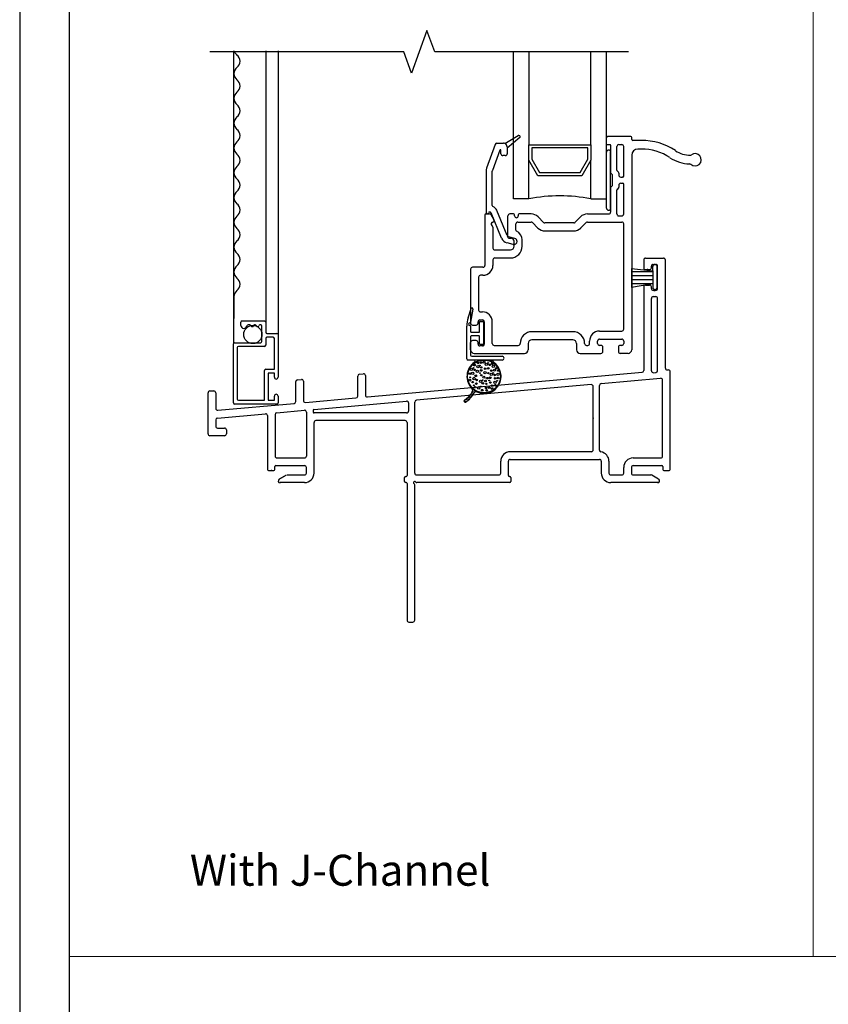
# Model space of a CAD drawing. Units: inches. Extents: x -23 to 201, y 96 to 190.
# Drawn here: x -23 to -17, y 114 to 122 of the extents above; entities that cross this region are included whole.
import ezdxf
from ezdxf.enums import TextEntityAlignment as Align

# ---------------------------------------------------------------- set-up
doc = ezdxf.new("R2010")
doc.units = ezdxf.units.IN
doc.header["$MEASUREMENT"] = 0
doc.layers.get('0').update_dxf_attribs({"color": 251, "lineweight": 0})
for name, color, linetype in [('Breakline', 251, 'Continuous'), ('Frame', 251, 'Continuous'), ('Glass', 3, 'Continuous'), ('Leader_Model', 7, 'Continuous'), ('Sash', 5, 'Continuous'), ('Screen', 1, 'Continuous')]:
    doc.layers.add(name, color=color, linetype=linetype)
doc.layers.add('Defpoint (Model)', color=7, linetype='Continuous', plot=False)
doc.styles.add('Leader_Model', font='times.ttf', dxfattribs={"height": 0.25})
doc.styles.add('ROMAND', font='romand')

# ---------------------------------------------------------------- blocks, each defined once
blk = doc.blocks.new('Title block Model')
at = {"layer": 'Defpoint (Model)'}
blk.add_lwpolyline([(0, -36.4), (32, -36.4), (32, 0), (0, 0)], close=True, dxfattribs=at)
blk.add_lwpolyline([(31.36, -36, 0.414214), (31.6, -35.76), (31.6, -0.64, 0.414214), (31.36, -0.4), (0.64, -0.4, 0.414214), (0.4, -0.64), (0.4, -35.76, 0.414214), (0.64, -36)], format="xyb", close=True, dxfattribs=at)
at = {"layer": 'Defpoint (Model)', "style": 'ROMAND'}
blk.add_attdef('DWG_NO.', text='', height=1.5, dxfattribs=at).set_placement((5.0536, 1.2501), align=Align.MIDDLE)
blk = doc.blocks.new('Title block Model_L1')
for p, q in [((6.4, 18.2), (6.4, 36)), ((0.4, 18.2), (31.6, 18.2))]:
    blk.add_line(p, q)
at = {"layer": 'Defpoint (Model)'}
blk.add_blockref('Title block Model', (0, 36.4), dxfattribs=at)
at = {"layer": 'Leader_Model', "insert": (1.3732, 19.0208), "char_height": 0.25, "attachment_point": 1, "style": 'Leader_Model'}
blk.add_mtext_dynamic_manual_height_columns('With J-Channel', width=4.056729, gutter_width=1.25, heights=[0], dxfattribs=at)
blk = doc.blocks.new('SillDHSHAssemblyWithFlangeEDLO')
at = {"layer": 'Breakline'}
for p, q in [((0.9882, 3.6483, -4227.33), (0.8632, 3.3049, -4227.33)), ((1.0507, 3.4766, -4227.33), (0.9882, 3.6483, -4227.33)), ((0.8632, 3.3049, -4227.33), (0.8007, 3.4766, -4227.33))]:
    blk.add_line(p, q, dxfattribs=at)
at = {"layer": 'Breakline', "linetype": 'Continuous', "elevation": -4227.33}
blk.add_lwpolyline([(0.8007, 3.4766), (-0.7636, 3.4766)], dxfattribs=at)
at = {"layer": 'Breakline', "linetype": 'Continuous'}
blk.add_lwpolyline([(2.6149, 3.4766), (1.0507, 3.4766)], dxfattribs=at)
at = {"layer": 'Frame', "linetype": 'Continuous'}
for p, q in [((2.737, 1.796), (2.737, 1.734)), ((2.752, 1.811), (2.896, 1.811)), ((2.814, 1.761), (2.834, 1.761)), ((2.825, 1.759), (2.83, 1.759)), ((2.911, 0.924), (2.911, 1.796)), ((2.639, 1.728), (2.81, 1.709)), ((2.639, 1.703), (2.81, 1.703)), ((2.639, 1.671), (2.81, 1.671)), ((2.752, 1.719), (2.784, 1.719)), ((2.799, 1.734), (2.799, 1.746)), ((2.81, 1.709), (2.81, 1.744)), ((2.81, 1.709), (2.81, 1.604)), ((2.845, 1.569), (2.845, 1.744)), ((2.849, 1.566), (2.849, 1.746)), ((2.639, 1.639), (2.81, 1.639)), ((2.639, 1.607), (2.81, 1.607)), ((2.81, 1.604), (2.639, 1.574)), ((2.752, 1.594), (2.784, 1.594)), ((2.81, 1.604), (2.81, 1.574)), ((2.639, 1.575), (2.6447, 1.575)), ((2.737, 1.579), (2.737, 0.905)), ((2.799, 1.566), (2.799, 1.579)), ((2.834, 1.551), (2.814, 1.551)), ((2.83, 1.559), (2.825, 1.559)), ((2.799, 0.902), (2.799, 1.486)), ((2.814, 1.501), (2.834, 1.501)), ((2.849, 0.903), (2.849, 1.486)), ((0.442, 0.875), (0.474, 0.878)), ((0.507, 0.692), (2.724, 0.89)), ((2.816, 0.887), (2.836, 0.888)), ((2.928, 0.909), (2.935, 0.909)), ((2.951, 0.112), (2.951, 0.894)), ((-0.071, 0.654), (-0.071, 0.815)), ((-0.057, 0.83), (-0.025, 0.833)), ((-0.009, 0.818), (-0.009, 0.662)), ((0.429, 0.698), (0.429, 0.86)), ((0.491, 0.863), (0.491, 0.707)), ((2.393, 0.799), (2.873, 0.842)), ((2.889, 0.214), (2.889, 0.827)), ((-0.778, 0.393), (-0.778, 0.725)), ((-0.763, 0.74), (-0.731, 0.74)), ((-0.716, 0.725), (-0.716, 0.599)), ((2.313, 0.791), (0.903, 0.665)), ((2.329, 0.264), (2.329, 0.776)), ((2.379, 0.263), (2.379, 0.784)), ((-0.699, 0.584), (-0.084, 0.639)), ((0.008, 0.647), (0.415, 0.683)), ((0.077, 0.591), (0.823, 0.658)), ((0.839, 0.643), (0.839, 0.577)), ((0.889, 0.077), (0.889, 0.65)), ((-0.223, 0.564), (-0.001, 0.584)), ((0.015, 0.569), (0.015, 0.214)), ((0.069, 0.583), (0.069, 0.57)), ((0.824, 0.562), (0.077, 0.562)), ((-0.716, 0.506), (-0.716, 0.47)), ((-0.702, 0.521), (-0.315, 0.556)), ((-0.299, 0.541), (-0.299, 0.112)), ((-0.237, 0.549), (-0.237, 0.214)), ((0.077, 0.077), (0.077, 0.485)), ((0.812, 0.5), (0.092, 0.5)), ((0.827, 0.485), (0.827, 0.058)), ((-0.716, 0.47), (-0.716, 0.455)), ((-0.701, 0.44), (-0.645, 0.44)), ((-0.63, 0.425), (-0.63, 0.393)), ((-0.645, 0.378), (-0.763, 0.378)), ((2.314, 0.249), (1.66, 0.249)), ((-0.222, 0.199), (0, 0.199)), ((1.583, 0.077), (1.583, 0.172)), ((1.645, 0.058), (1.645, 0.172)), ((1.66, 0.187), (2.379, 0.187)), ((2.394, 0.172), (2.394, 0.077)), ((2.456, 0.172), (2.456, 0.077)), ((2.652, 0.199), (2.874, 0.199)), ((-0.284, 0.097), (-0.247, 0.097)), ((-0.239, 0.105), (-0.239, 0.129)), ((-0.231, 0.137), (0, 0.137)), ((0.015, 0.077), (0.015, 0.122)), ((2.575, 0.077), (2.575, 0.122)), ((2.637, 0.122), (2.637, 0.077)), ((2.652, 0.137), (2.883, 0.137)), ((2.891, 0.129), (2.891, 0.105)), ((2.899, 0.097), (2.936, 0.097)), ((-0.148, 0.06), (-0.204, 0.028)), ((-0.204, 0.027), (-0.148, 0.06)), ((0, 0), (-0.197, 0)), ((-0.141, 0.062), (0, 0.062)), ((0.807, 0.008), (0.807, 0.042)), ((0.815, 0.05), (0.819, 0.05)), ((0.819, 0), (0.815, 0)), ((0.904, 0.062), (1.568, 0.062)), ((1.657, 0), (0.906, 0)), ((1.653, 0.05), (1.657, 0.05)), ((1.665, 0.042), (1.665, 0.008)), ((2.471, 0.062), (2.56, 0.062)), ((2.85, 0), (2.471, 0)), ((2.652, 0.062), (2.794, 0.062)), ((2.857, 0.027), (2.801, 0.06)), ((0.827, -0.008), (0.827, -1.11)), ((0.889, -1.11), (0.889, -0.017)), ((0.842, -1.125), (0.874, -1.125))]:
    blk.add_line(p, q, dxfattribs=at)
at = {"layer": 'Frame'}
blk.add_line((2.639, 1.728), (2.639, 1.574), dxfattribs=at)
at = {"layer": 'Frame', "linetype": 'Continuous'}
for centre, radius, start, end in [((2.752, 1.796), 0.015, 90, 180), ((2.814, 1.746), 0.015, 90, 180), ((2.825, 1.744), 0.015, 90, 180), ((2.83, 1.744), 0.015, 0, 90), ((2.834, 1.746), 0.015, 0, 90), ((2.896, 1.796), 0.015, 0, 90), ((2.752, 1.734), 0.015, 180, 270), ((2.784, 1.734), 0.015, 270, 0), ((2.752, 1.579), 0.015, 90, 180), ((2.784, 1.579), 0.015, 0, 90), ((2.814, 1.566), 0.015, 180, 270), ((2.825, 1.574), 0.015, 180, 270), ((2.832, 1.571), 0.0127, 258.69007, 348.69007), ((2.834, 1.566), 0.015, 270, 0), ((2.814, 1.486), 0.015, 90, 180), ((2.834, 1.486), 0.015, 0, 90), ((0.444, 0.86), 0.015, 95.12191, 180), ((0.476, 0.863), 0.015, 0, 95.12191), ((2.722, 0.905), 0.015, 275.12191, 0), ((2.814, 0.902), 0.015, 180, 275.12191), ((2.834, 0.903), 0.015, 275.12191, 0), ((2.926, 0.924), 0.015, 180, 275.12191), ((2.936, 0.894), 0.015, 0, 95.12191), ((-0.056, 0.815), 0.015, 95.12191, 180), ((-0.024, 0.818), 0.015, 0, 95.12191), ((2.394, 0.784), 0.015, 95.12191, 180), ((2.874, 0.827), 0.015, 0, 95.12191), ((-0.763, 0.725), 0.015, 90, 180), ((-0.731, 0.725), 0.015, 0, 90), ((2.314, 0.776), 0.015, 0, 95.12191), ((-0.086, 0.654), 0.015, 275.12191, 0), ((0.006, 0.662), 0.015, 180, 275.12191), ((0.414, 0.698), 0.015, 275.12191, 0), ((0.506, 0.707), 0.015, 180, 275.12191), ((0.824, 0.643), 0.015, 0, 95.12191), ((0.904, 0.65), 0.015, 95.12191, 180), ((-0.701, 0.599), 0.015, 180, 275.12191), ((-0.222, 0.549), 0.015, 95.12191, 180), ((0, 0.569), 0.015, 0, 95.12191), ((0.077, 0.583), 0.008, 95.12191, 180), ((0.077, 0.57), 0.008, 180, 270), ((0.824, 0.577), 0.015, 270, 0), ((-0.701, 0.506), 0.015, 95.12191, 180), ((-0.314, 0.541), 0.015, 0, 95.12191), ((0.092, 0.485), 0.015, 90, 180), ((0.812, 0.485), 0.015, 0, 90), ((-0.701, 0.455), 0.015, 180, 270), ((-0.645, 0.425), 0.015, 0, 90), ((-0.763, 0.393), 0.015, 180, 270), ((-0.645, 0.393), 0.015, 270, 0), ((1.66, 0.172), 0.077, 90, 180), ((2.314, 0.264), 0.015, 270, 0), ((2.394, 0.263), 0.015, 180, 260.61641), ((2.379, 0.172), 0.077, 0, 80.61641), ((-0.222, 0.214), 0.015, 180, 270), ((0, 0.214), 0.015, 270, 0), ((1.66, 0.172), 0.015, 90, 180), ((2.379, 0.172), 0.015, 0, 90), ((2.652, 0.122), 0.077, 90, 180), ((2.874, 0.214), 0.015, 270, 0), ((-0.284, 0.112), 0.015, 180, 270), ((-0.247, 0.105), 0.008, 270, 0), ((-0.231, 0.129), 0.008, 90, 180), ((0, 0.122), 0.015, 0, 90), ((2.652, 0.122), 0.015, 90, 180), ((2.883, 0.129), 0.008, 0, 90), ((2.899, 0.105), 0.008, 180, 270), ((2.936, 0.112), 0.015, 270, 0), ((-0.197, 0.014), 0.0149, 120, 270), ((0, 0.077), 0.077, 270, 0), ((0, 0.077), 0.015, 270, 0), ((0.815, 0.042), 0.008, 90, 180), ((0.815, 0.008), 0.008, 180, 270), ((0.819, 0.058), 0.008, 270, 0), ((0.819, -0.008), 0.008, 0, 90), ((0.889, 0), 0.01, 26.3878, 243.6122), ((0.904, 0.077), 0.015, 180, 270), ((0.906, 0.008), 0.008, 206.3878, 270), ((1.568, 0.077), 0.015, 270, 0), ((1.653, 0.058), 0.0085, 180, 270), ((1.657, 0.042), 0.008, 0, 90), ((1.657, 0.008), 0.008, 270, 0), ((2.471, 0.077), 0.077, 180, 270), ((2.471, 0.077), 0.015, 180, 270), ((2.56, 0.077), 0.015, 270, 0), ((2.652, 0.077), 0.015, 180, 270), ((2.794, 0.047), 0.015, 60, 90), ((2.85, 0.014), 0.0149, 270, 60), ((0.881, -0.017), 0.008, 0, 63.6122), ((0.842, -1.11), 0.015, 180, 270), ((0.874, -1.11), 0.015, 270, 0)]:
    blk.add_arc(centre, radius, start, end, dxfattribs=at)
at = {"layer": 'Frame'}
for p in [(2.824, 1.761), (2.768, 1.719), (2.768, 1.594), (2.824, 1.551), (2.329, 0.52), (-0.265, 0.097)]:
    blk.add_point(p, dxfattribs=at)
at = {"layer": 'Glass', "color": 3, "linetype": 'Continuous'}
for p, q in [((1.6849, 2.2896), (1.6849, 3.4766)), ((1.8099, 3.4766), (1.8099, 2.7266)), ((2.3099, 2.7266), (2.3099, 3.4766)), ((2.4349, 3.4766), (2.4349, 2.2896)), ((1.8099, 2.7266), (2.3099, 2.7266)), ((1.8099, 2.6016), (1.8099, 2.7266)), ((1.8349, 2.7016), (1.8349, 2.6086)), ((2.2849, 2.7016), (1.8349, 2.7016)), ((2.2849, 2.6086), (2.2849, 2.7016)), ((2.3099, 2.7266), (2.3099, 2.6016)), ((1.8819, 2.4766), (1.8099, 2.6016)), ((1.8099, 2.2896), (1.8099, 2.6016)), ((1.8349, 2.6086), (1.8969, 2.5016)), ((2.2229, 2.5016), (2.2849, 2.6086)), ((2.3099, 2.6016), (2.2379, 2.4766)), ((2.3099, 2.2896), (2.3099, 2.6016)), ((2.2379, 2.4766), (1.8819, 2.4766)), ((1.8969, 2.5016), (2.2229, 2.5016)), ((1.8099, 2.2896), (1.6849, 2.2896)), ((2.3099, 2.2896), (2.4349, 2.2896))]:
    blk.add_line(p, q, dxfattribs=at)
blk.add_arc((2.0599, 1.0516), 1.2625, 78.57881, 101.42119, dxfattribs=at)
at = {"layer": 'Sash', "color": 5, "linetype": 'Continuous'}
for p, q in [((1.6149, 2.7366), (1.7249, 2.8006)), ((1.7359, 2.7836), (1.6349, 2.6996)), ((2.6319, 2.7926), (2.4499, 2.7926)), ((2.6399, 2.7696), (2.6399, 2.7846)), ((1.5389, 2.7286), (1.4689, 2.5366)), ((1.5529, 2.7386), (1.6049, 2.7386)), ((1.6349, 2.7086), (1.6349, 2.6996)), ((2.4349, 2.7776), (2.4349, 2.7356)), ((2.4429, 2.7276), (2.4649, 2.7276)), ((2.4699, 2.7226), (2.4699, 2.4996)), ((2.5199, 2.5206), (2.5199, 2.7126)), ((2.5349, 2.7276), (2.5599, 2.7276)), ((2.5749, 2.4736), (2.5749, 2.7126)), ((2.7169, 2.7616), (2.6479, 2.7616)), ((1.5749, 2.6826), (1.5159, 2.5196)), ((1.5849, 2.6536), (1.5849, 2.6806)), ((1.6199, 2.6386), (1.5999, 2.6386)), ((1.6349, 2.6996), (1.6349, 2.6536)), ((2.4349, 2.6656), (2.4349, 2.2156)), ((2.4699, 2.2156), (2.4699, 2.6656)), ((2.6399, 2.6416), (2.6399, 2.6316)), ((2.6399, 2.6416), (2.6399, 2.6316)), ((2.6399, 2.6316), (2.6399, 1.0726)), ((2.7169, 2.6916), (2.6899, 2.6916)), ((1.4649, 2.5136), (1.4649, 2.1786)), ((1.5149, 2.2356), (1.5149, 2.5136)), ((2.4839, 2.4826), (2.4729, 2.4936)), ((2.4859, 2.4036), (2.4859, 2.4766)), ((2.5229, 2.5146), (2.5339, 2.5036)), ((2.5359, 2.4976), (2.5359, 2.4806)), ((2.5509, 2.4656), (2.5639, 2.4656)), ((2.5669, 2.4656), (2.5639, 2.4656)), ((2.4729, 2.3866), (2.4839, 2.3976)), ((2.5359, 2.4006), (2.5359, 2.3826)), ((2.5509, 2.4156), (2.5669, 2.4156)), ((2.5749, 2.1676), (2.5749, 2.4076)), ((2.4699, 2.3806), (2.4699, 2.1826)), ((2.5199, 2.1676), (2.5199, 2.3606)), ((2.5339, 2.3776), (2.5229, 2.3656)), ((1.4549, 2.1596), (1.4549, 1.7526)), ((1.4629, 2.1676), (1.4919, 2.1676)), ((1.4969, 2.1826), (1.4919, 2.1826)), ((1.5899, 1.9726), (1.5049, 2.1776)), ((1.5289, 2.1176), (1.5049, 2.1606)), ((1.6359, 1.9926), (1.5509, 2.1966)), ((1.6409, 1.9806), (1.6409, 2.1526)), ((1.6869, 2.1676), (1.6559, 2.1676)), ((1.6949, 2.1526), (1.6949, 2.1596)), ((1.7249, 2.1596), (1.7249, 2.1526)), ((1.8279, 2.1676), (1.7329, 2.1676)), ((2.2829, 2.1676), (2.4549, 2.1676)), ((2.5349, 2.1526), (2.5599, 2.1526)), ((1.7059, 2.0366), (1.7059, 2.0876)), ((1.7209, 2.1026), (1.8279, 2.1026)), ((1.8829, 2.0536), (1.8389, 2.0986)), ((1.8849, 2.1446), (1.9289, 2.0996)), ((2.1719, 2.0956), (1.9399, 2.0956)), ((2.1819, 2.0996), (2.2259, 2.1446)), ((2.2279, 2.0536), (2.2719, 2.0986)), ((2.2829, 2.1026), (2.5599, 2.1026)), ((2.5749, 1.2376), (2.5749, 2.0876)), ((1.5199, 2.0616), (1.5199, 1.8926)), ((1.9399, 2.0306), (2.1719, 2.0306)), ((1.6839, 1.9216), (1.6339, 1.9356)), ((1.6969, 1.9696), (1.6459, 1.9836)), ((1.6489, 1.9726), (1.6659, 1.9726)), ((1.6909, 1.9076), (1.6909, 1.9476)), ((1.7559, 1.9076), (1.7559, 1.9576)), ((1.5349, 1.8776), (1.6609, 1.8776)), ((1.5199, 1.7976), (1.5199, 1.7526)), ((1.5349, 1.8126), (1.6609, 1.8126)), ((1.4399, 1.7376), (1.3549, 1.7376)), ((1.4399, 1.6726), (1.4199, 1.6726)), ((2.3799, 1.2226), (2.5599, 1.2226)), ((2.1949, 1.1226), (2.1949, 1.0726)), ((2.2999, 1.1226), (2.2999, 1.1426)), ((2.3649, 1.1226), (2.3649, 1.1426)), ((2.3799, 1.1576), (2.5599, 1.1576)), ((2.5749, 1.1426), (2.5749, 1.1226)), ((2.2249, 1.0426), (2.3919, 1.0426)), ((2.2749, 1.1076), (2.2849, 1.1076)), ((2.3919, 1.1076), (2.3799, 1.1076)), ((2.4069, 1.0576), (2.4069, 1.0926)), ((2.5319, 1.0926), (2.5319, 1.0576)), ((2.5599, 1.1076), (2.5469, 1.1076)), ((2.6099, 1.0426), (2.5469, 1.0426))]:
    blk.add_line(p, q, dxfattribs=at)
at = {"layer": 'Sash'}
for p, q in [((1.3399, 1.7226), (1.3399, 1.2856)), ((1.4049, 1.6576), (1.4049, 1.3926)), ((1.3205, 1.3297), (1.3434, 1.4036)), ((1.3578, 1.3999), (1.3395, 1.2951)), ((1.4199, 1.3776), (1.4349, 1.3776)), ((1.3999, 1.2856), (1.3999, 1.2976)), ((1.4129, 1.2182), (1.4129, 1.2962)), ((1.4149, 1.3126), (1.4349, 1.3126)), ((1.4179, 1.3012), (1.4379, 1.3012)), ((1.4429, 1.2962), (1.4429, 1.1192)), ((1.4499, 1.2976), (1.4499, 1.1176)), ((1.5149, 1.1226), (1.5149, 1.2976)), ((1.3099, 0.9992), (1.3099, 1.2613)), ((1.3099, 1.2613), (1.3099, 1.2613)), ((1.3399, 1.2617), (1.3399, 1.2182)), ((1.3449, 1.2132), (1.4079, 1.2132)), ((1.3549, 1.2706), (1.3849, 1.2706)), ((2.1649, 1.2176), (1.8349, 1.2176)), ((1.3399, 1.1782), (1.3399, 1.0292)), ((1.3399, 1.0726), (1.3399, 1.1306)), ((1.4079, 1.1832), (1.3449, 1.1832)), ((1.3849, 1.1456), (1.3549, 1.1456)), ((1.3999, 1.1176), (1.3999, 1.1306)), ((1.4129, 1.1192), (1.4129, 1.1782)), ((1.4379, 1.1142), (1.4179, 1.1142)), ((1.8049, 1.1226), (1.8049, 1.0726)), ((2.1649, 1.1526), (1.8349, 1.1526)), ((1.3699, 1.0426), (1.7749, 1.0426)), ((1.4349, 1.1026), (1.4149, 1.1026)), ((1.5299, 1.1076), (1.7249, 1.1076)), ((1.5949, 0.9892), (1.3199, 0.9892)), ((1.3499, 1.0192), (1.5949, 1.0192)), ((1.36, 0.9557), (1.3499, 0.953)), ((1.5302, 0.9892), (1.3659, 0.9892)), ((1.3945, 0.9779), (1.373, 0.9721)), ((1.3884, 0.9892), (1.3739, 0.9853)), ((1.4367, 0.9892), (1.4339, 0.9884)), ((1.485, 0.9892), (1.4748, 0.9865)), ((1.5235, 0.9865), (1.4976, 0.9796)), ((1.5222, 0.9733), (1.5147, 0.9712)), ((1.5345, 0.9636), (1.5285, 0.962)), ((1.5456, 0.9536), (1.54, 0.9521)), ((1.3176, 0.8796), (1.3123, 0.8782)), ((1.3208, 0.8934), (1.3152, 0.8919)), ((1.3258, 0.9077), (1.3198, 0.9061)), ((1.3331, 0.9226), (1.3265, 0.9208)), ((1.3438, 0.9384), (1.336, 0.9363)), ((1.5549, 0.9432), (1.5496, 0.9418)), ((1.5629, 0.9324), (1.5578, 0.931)), ((1.5695, 0.9212), (1.5645, 0.9199)), ((1.5749, 0.9097), (1.5701, 0.9084)), ((1.5792, 0.898), (1.5744, 0.8967)), ((1.5824, 0.8859), (1.5776, 0.8846)), ((1.3156, 0.8532), (1.3107, 0.8519)), ((1.3159, 0.8662), (1.3108, 0.8649)), ((1.3166, 0.8405), (1.3117, 0.8392)), ((1.3187, 0.8281), (1.3139, 0.8268)), ((1.322, 0.8161), (1.3171, 0.8148)), ((1.3264, 0.8043), (1.3215, 0.803)), ((1.5761, 0.8065), (1.57, 0.8049)), ((1.5808, 0.8207), (1.5752, 0.8192)), ((1.5838, 0.8345), (1.5785, 0.833)), ((1.5846, 0.8735), (1.5797, 0.8722)), ((1.5853, 0.8478), (1.5802, 0.8464)), ((1.5855, 0.8608), (1.5806, 0.8595)), ((1.332, 0.7929), (1.327, 0.7915)), ((1.3388, 0.7818), (1.3337, 0.7804)), ((1.347, 0.771), (1.3417, 0.7696)), ((1.3699, 0.7254), (1.3452, 0.7188)), ((1.3567, 0.7607), (1.3511, 0.7592)), ((1.3823, 0.7417), (1.3542, 0.7341)), ((1.3683, 0.7509), (1.3582, 0.7481)), ((1.3996, 0.7334), (1.3917, 0.7313)), ((1.4228, 0.7266), (1.4125, 0.7239)), ((1.4671, 0.7255), (1.4436, 0.7193)), ((1.5207, 0.7399), (1.4972, 0.7336)), ((1.5453, 0.7595), (1.535, 0.7567)), ((1.5596, 0.7762), (1.5517, 0.7741)), ((1.5693, 0.7918), (1.5626, 0.79)), ((1.3114, 0.658), (1.2891, 0.652)), ((1.3338, 0.6769), (1.2893, 0.665)), ((1.3493, 0.694), (1.3162, 0.6851)), ((1.3609, 0.71), (1.3331, 0.7026))]:
    blk.add_line(p, q, dxfattribs=at)
for centre, radius in [((1.4481, 0.8567), 0.1325), ((1.3722, 0.9481), 0.00712), ((1.3994, 0.9654), 0.00632), ((1.4247, 0.9686), 0.00712), ((1.4485, 0.9719), 0.00712), ((1.4658, 0.9543), 0.00949), ((1.4824, 0.9653), 0.00316), ((1.4927, 0.9495), 0.00554), ((1.5132, 0.9591), 0.00712), ((1.3343, 0.879), 0.00712), ((1.3461, 0.914), 0.00949), ((1.3567, 0.8827), 0.00949), ((1.3627, 0.9251), 0.00316), ((1.373, 0.9093), 0.00554), ((1.3949, 0.8983), 0.00949), ((1.3986, 0.9346), 0.00949), ((1.4152, 0.9456), 0.00316), ((1.416, 0.8824), 0.00316), ((1.4255, 0.9054), 0.00712), ((1.4255, 0.9298), 0.00554), ((1.4568, 0.8878), 0.00949), ((1.4576, 0.9186), 0.00632), ((1.4829, 0.9218), 0.00712), ((1.4837, 0.883), 0.00554), ((1.506, 0.873), 0.00949), ((1.5068, 0.9039), 0.00632), ((1.5233, 0.937), 0.00949), ((1.5226, 0.8841), 0.00316), ((1.5321, 0.907), 0.00712), ((1.5479, 0.9224), 0.00554), ((1.5618, 0.8738), 0.00949), ((1.5626, 0.9047), 0.00632), ((1.3343, 0.8269), 0.00712), ((1.3373, 0.8496), 0.00316), ((1.3566, 0.8116), 0.00554), ((1.3677, 0.84), 0.00949), ((1.3816, 0.8623), 0.00712), ((1.3863, 0.799), 0.00632), ((1.3889, 0.8281), 0.00632), ((1.4207, 0.8164), 0.00949), ((1.4263, 0.8666), 0.00554), ((1.4389, 0.801), 0.00712), ((1.4373, 0.8274), 0.00316), ((1.4468, 0.8504), 0.00712), ((1.4592, 0.8198), 0.00712), ((1.467, 0.7969), 0.00554), ((1.4732, 0.8431), 0.00632), ((1.489, 0.8233), 0.00316), ((1.4985, 0.8463), 0.00712), ((1.4993, 0.8075), 0.00554), ((1.5329, 0.8683), 0.00554), ((1.5372, 0.8098), 0.00949), ((1.538, 0.8407), 0.00632), ((1.5538, 0.8209), 0.00316), ((1.5633, 0.8438), 0.00712), ((1.366, 0.7848), 0.00316), ((1.3762, 0.769), 0.00554), ((1.406, 0.7647), 0.00949), ((1.4226, 0.7757), 0.00316), ((1.4337, 0.7453), 0.00712), ((1.4642, 0.7635), 0.00632), ((1.4699, 0.744), 0.00712), ((1.4895, 0.7667), 0.00712), ((1.5132, 0.7586), 0.00712), ((1.5142, 0.7824), 0.00632), ((1.5395, 0.7855), 0.00712)]:
    blk.add_circle(centre, radius, dxfattribs=at)
at = {"layer": 'Sash', "color": 5, "linetype": 'Continuous'}
for centre, radius, start, end in [((1.7299, 2.7916), 0.01, 90, 119.9482), ((1.7299, 2.7916), 0.01, 0, 90), ((1.7299, 2.7916), 0.01, 309.74424, 0), ((2.4499, 2.7776), 0.015, 90, 180), ((2.6319, 2.7846), 0.008, 0, 90), ((1.5529, 2.7236), 0.015, 90, 160), ((1.6049, 2.7086), 0.03, 70.52878, 90), ((1.6049, 2.7086), 0.03, 0, 70.52878), ((2.4429, 2.7356), 0.008, 180, 270), ((2.4649, 2.7226), 0.005, 0, 90), ((2.5349, 2.7126), 0.015, 90, 180), ((2.5599, 2.7126), 0.015, 0, 90), ((2.6479, 2.7696), 0.008, 180, 270), ((2.7169, 2.2616), 0.5, 56.52116, 90), ((1.5799, 2.6806), 0.005, 0, 160), ((1.5999, 2.6536), 0.015, 180, 270), ((1.6199, 2.6536), 0.015, 270, 0), ((2.4529, 2.6656), 0.0175, 0, 180), ((2.6899, 2.6416), 0.05, 90, 180), ((2.7169, 2.2716), 0.42, 56.52116, 90), ((3.1139, 2.8616), 0.22, 236.52116, 269.79547), ((3.1129, 2.6566), 0.015, 269.79547, 305.74313), ((3.1509, 2.6046), 0.05, 226.50748, 125.74313), ((3.1139, 2.8716), 0.3, 236.52116, 268.63591), ((3.1069, 2.5566), 0.015, 46.50748, 88.63591), ((1.5299, 2.5136), 0.065, 160, 180), ((1.5299, 2.5136), 0.015, 160, 180), ((2.4779, 2.4996), 0.008, 180, 225), ((2.4779, 2.4766), 0.008, 0, 45), ((2.5279, 2.5206), 0.008, 180, 225), ((2.5279, 2.4976), 0.008, 0, 45), ((2.5509, 2.4806), 0.015, 180, 270), ((2.5669, 2.4736), 0.008, 270, 0), ((2.4779, 2.3806), 0.008, 135, 180), ((2.4779, 2.4036), 0.008, 315, 0), ((2.5509, 2.4006), 0.015, 90, 180), ((2.5669, 2.4076), 0.008, 0, 90), ((2.5279, 2.3606), 0.008, 135, 180), ((2.5279, 2.3826), 0.008, 315, 0), ((1.5229, 2.2356), 0.008, 180, 247.22034), ((1.4969, 2.1746), 0.058, 22.6958, 67.22034), ((1.4629, 2.1596), 0.008, 90, 180), ((1.4749, 2.1786), 0.01, 180, 270), ((1.4749, 2.1786), 0.01, 270, 347.16041), ((1.4919, 2.1746), 0.008, 90, 167.16041), ((1.4919, 2.1526), 0.015, 30, 90), ((1.4969, 2.1746), 0.008, 22.6958, 90), ((1.6559, 2.1526), 0.015, 90, 180), ((1.6869, 2.1596), 0.008, 0, 90), ((1.7099, 2.1526), 0.015, 180, 0), ((1.7329, 2.1596), 0.008, 90, 180), ((1.8279, 2.0876), 0.08, 45, 90), ((2.2829, 2.0876), 0.08, 90, 135), ((2.4529, 2.2156), 0.0175, 180, 0), ((2.4549, 2.1826), 0.015, 270, 0), ((2.5349, 2.1676), 0.015, 180, 270), ((2.5599, 2.1676), 0.015, 270, 0), ((1.5199, 2.0876), 0.015, 90, 240), ((1.5049, 2.0616), 0.015, 0, 60), ((1.5199, 2.1126), 0.01, 270, 30), ((1.7209, 2.0876), 0.015, 90, 180), ((1.8279, 2.0876), 0.015, 45, 90), ((1.9399, 2.1106), 0.015, 225, 270), ((2.1719, 2.1106), 0.015, 270, 315), ((2.2829, 2.0876), 0.015, 90, 135), ((2.5599, 2.0876), 0.015, 0, 90), ((1.6499, 1.9976), 0.015, 202.6958, 255), ((1.7139, 2.0366), 0.008, 180, 244.417), ((1.6759, 1.9576), 0.08, 0, 64.417), ((1.9399, 2.1106), 0.08, 225, 270), ((2.1719, 2.1106), 0.08, 270, 315), ((1.6499, 1.9976), 0.065, 202.6958, 255), ((1.6489, 1.9806), 0.008, 180, 270), ((1.6609, 1.9076), 0.095, 270, 0), ((1.6609, 1.9076), 0.03, 270, 0), ((1.6659, 1.9476), 0.025, 0, 90), ((1.6899, 1.9456), 0.025, 255, 359.92223), ((1.6899, 1.9456), 0.025, 359.92223, 75), ((1.5349, 1.8926), 0.015, 180, 270), ((1.4399, 1.7526), 0.08, 270, 0), ((1.4399, 1.7526), 0.015, 270, 0), ((1.5349, 1.7976), 0.015, 90, 180), ((1.3549, 1.7226), 0.015, 90, 180), ((1.4199, 1.6576), 0.015, 90, 180), ((2.1649, 1.1226), 0.095, 0, 90), ((2.3799, 1.1426), 0.08, 90, 180), ((2.5599, 1.2376), 0.015, 270, 0), ((2.1649, 1.1226), 0.03, 0, 90), ((2.2749, 1.1226), 0.015, 180, 270), ((2.2849, 1.1226), 0.015, 270, 0), ((2.3799, 1.1426), 0.015, 90, 180), ((2.3799, 1.1226), 0.015, 180, 270), ((2.5599, 1.1426), 0.015, 0, 90), ((2.5599, 1.1226), 0.015, 270, 0), ((2.2249, 1.0726), 0.03, 180, 270), ((2.3919, 1.0926), 0.015, 0, 90), ((2.3919, 1.0576), 0.015, 270, 0), ((2.5469, 1.0926), 0.015, 90, 180), ((2.5469, 1.0576), 0.015, 180, 270), ((2.6099, 1.0726), 0.03, 270, 0)]:
    blk.add_arc(centre, radius, start, end, dxfattribs=at)
at = {"layer": 'Sash'}
for centre, radius, start, end in [((1.3506, 1.4017), 0.00746, 345.58593, 165.58593), ((1.4199, 1.3926), 0.015, 180, 270), ((1.4349, 1.2976), 0.08, 0, 90), ((1.5033, 1.2662), 0.1935, 160.84046, 181.44927), ((1.3329, 1.2786), 0.01, 103.3607, 267.47337), ((1.3285, 1.3004), 0.0122, 279.80122, 334.45821), ((1.3549, 1.2856), 0.015, 180, 270), ((1.3849, 1.2856), 0.015, 270, 0), ((1.4149, 1.2976), 0.015, 90, 180), ((1.4179, 1.2962), 0.005, 90, 180), ((1.4349, 1.2976), 0.015, 0, 90), ((1.4379, 1.2962), 0.005, 0, 90), ((1.3336, 1.2623), 0.00634, 354.1834, 100.39168), ((1.3449, 1.2182), 0.005, 180, 270), ((1.4079, 1.2182), 0.005, 270, 360), ((1.8349, 1.1226), 0.095, 90, 180), ((1.3449, 1.1782), 0.005, 90, 180), ((1.3549, 1.1306), 0.015, 90, 180), ((1.3849, 1.1306), 0.015, 0, 90), ((1.4149, 1.1176), 0.015, 180, 270), ((1.4079, 1.1782), 0.005, 0, 90), ((1.4179, 1.1192), 0.005, 180, 270), ((1.4349, 1.1176), 0.015, 270, 0), ((1.4379, 1.1192), 0.005, 270, 0), ((1.5299, 1.1226), 0.015, 180, 270), ((1.7249, 1.1226), 0.015, 270, 0), ((1.8349, 1.1226), 0.03, 90, 180), ((1.3699, 1.0726), 0.03, 180, 270), ((1.7749, 1.0726), 0.03, 270, 0), ((1.3199, 0.9992), 0.01, 180, 270), ((1.4481, 0.8567), 0.1375, 123.84899, 226.61299), ((1.3499, 1.0292), 0.01, 180, 270), ((1.3659, 0.9792), 0.01, 303.84899, 90), ((1.4481, 0.8567), 0.1375, 244.84579, 56.15101), ((1.5302, 0.9792), 0.01, 90, 236.15101), ((1.5949, 1.0042), 0.015, 270, 90), ((1.1991, 0.8152), 0.175, 301.44223, 334.31269), ((1.1961, 0.817), 0.1964, 301.86218, 332.29066), ((1.3433, 0.7459), 0.015, 334.31269, 46.61299), ((1.3833, 0.7186), 0.015, 64.84579, 152.29066), ((1.2957, 0.6584), 0.0092, 125.25279, 296.11152)]:
    blk.add_arc(centre, radius, start, end, dxfattribs=at)
at = {"layer": 'Screen'}
for p, q in [((-0.5732, 3.4846), (-0.5732, 1.119)), ((-0.3132, 3.4846), (-0.3132, 1.294)), ((-0.2132, 3.4846), (-0.2132, 1.194)), ((-0.5702, 1.505), (-0.5702, 1.325)), ((-0.5702, 1.3662, -8454.66), (-0.5702, 1.3902, -8454.66)), ((-0.5132, 1.269), (-0.5132, 1.294)), ((-0.5032, 1.304), (-0.3232, 1.304)), ((-0.4404, 1.273), (-0.4537, 1.273)), ((-0.3975, 1.273), (-0.4022, 1.273)), ((-0.3532, 1.273), (-0.3594, 1.273)), ((-0.3132, 1.294), (-0.3132, 1.214)), ((-0.3432, 1.139), (-0.3432, 1.263)), ((-0.3032, 1.204), (-0.2232, 1.204)), ((-0.2132, 1.194), (-0.2132, 0.85)), ((-0.5732, 0.644), (-0.5732, 1.119)), ((-0.5632, 1.129), (-0.3532, 1.129)), ((-0.3132, 1.164), (-0.3132, 1.109)), ((-0.2532, 1.174), (-0.3032, 1.174)), ((-0.2432, 0.914), (-0.2432, 1.164)), ((-0.5432, 1.089), (-0.5432, 0.674)), ((-0.3232, 1.099), (-0.5332, 1.099)), ((-0.3232, 0.664), (-0.3232, 0.904)), ((-0.3132, 0.914), (-0.2432, 0.914)), ((-0.2432, 0.884), (-0.2932, 0.884)), ((-0.2932, 0.884), (-0.2932, 0.664)), ((-0.2432, 0.85), (-0.2432, 0.884)), ((-0.5332, 0.664), (-0.3232, 0.664)), ((-0.2932, 0.664), (-0.2432, 0.664)), ((-0.2432, 0.664), (-0.2432, 0.698)), ((-0.2132, 0.698), (-0.2132, 0.644)), ((-0.2232, 0.634), (-0.5632, 0.634))]:
    blk.add_line(p, q, dxfattribs=at)
blk.add_circle((-0.4167, 1.1953), 0.0735, dxfattribs=at)
for centre, radius, start, end in [((-0.5072, 3.5), 0.0625, 194.27404, 233.1301), ((-0.5822, 3.4), 0.0625, 306.8699, 53.1301), ((-0.5072, 3.3), 0.0625, 126.8699, 233.1301), ((-0.5822, 3.2), 0.0625, 306.8699, 53.1301), ((-0.5072, 3.1), 0.0625, 126.8699, 233.1301), ((-0.5822, 3), 0.0625, 306.8699, 53.1301), ((-0.5072, 2.9), 0.0625, 126.8699, 233.1301), ((-0.5822, 2.8), 0.0625, 306.8699, 53.1301), ((-0.5072, 2.7), 0.0625, 126.8699, 233.1301), ((-0.5822, 2.6), 0.0625, 306.8699, 53.1301), ((-0.5072, 2.5), 0.0625, 126.8699, 233.1301), ((-0.5822, 2.4), 0.0625, 306.8699, 53.1301), ((-0.5072, 2.3), 0.0625, 126.8699, 233.1301), ((-0.5822, 2.2), 0.0625, 306.8699, 53.1301), ((-0.5072, 2.1), 0.0625, 126.8699, 233.1301), ((-0.5822, 2), 0.0625, 306.8699, 53.1301), ((-0.5072, 1.9), 0.0625, 126.8699, 233.1301), ((-0.5822, 1.8), 0.0625, 306.8699, 53.1301), ((-0.5072, 1.7), 0.0625, 126.8699, 233.1301), ((-0.5822, 1.6), 0.0625, 306.8699, 53.1301), ((-0.5072, 1.5), 0.0625, 126.8699, 180), ((-0.5032, 1.294), 0.01, 90, 180), ((-0.4537, 1.263), 0.01, 90, 170.12911), ((-0.4404, 1.263), 0.01, 17.4576, 90), ((-0.4022, 1.263), 0.01, 90, 162.5424), ((-0.3975, 1.263), 0.01, 17.4576, 90), ((-0.3594, 1.263), 0.01, 90, 162.5424), ((-0.3532, 1.263), 0.01, 0, 90), ((-0.3232, 1.294), 0.01, 360, 90), ((-0.4882, 1.269), 0.025, 180, 350.12911), ((-0.4213, 1.269), 0.01, 197.4576, 342.5424), ((-0.3784, 1.269), 0.01, 197.4576, 342.5424), ((-0.3032, 1.214), 0.01, 180, 270), ((-0.2232, 1.194), 0.01, 0, 90), ((-0.5632, 1.119), 0.01, 90, 180), ((-0.3532, 1.139), 0.01, 270, 0), ((-0.3032, 1.164), 0.01, 90, 180), ((-0.2532, 1.164), 0.01, 360, 90), ((-0.5332, 1.089), 0.01, 90, 180), ((-0.3232, 1.109), 0.01, 270, 0), ((-0.3132, 0.904), 0.01, 90, 180), ((-0.2282, 0.85), 0.015, 180, 0), ((-0.5632, 0.644), 0.01, 180, 270), ((-0.5332, 0.674), 0.01, 180, 270), ((-0.2282, 0.698), 0.015, 0, 180), ((-0.2232, 0.644), 0.01, 270, 0)]:
    blk.add_arc(centre, radius, start, end, dxfattribs=at)

msp = doc.modelspace()

# ---------------------------------------------------------------- block references
for name, p in [('Title block Model_L1', (-23.3653, 96.4708)), ('SillDHSHAssemblyWithFlangeEDLO', (-21.0676, 118.4942))]:
    msp.add_blockref(name, p)

doc.saveas('drawing.dxf')
